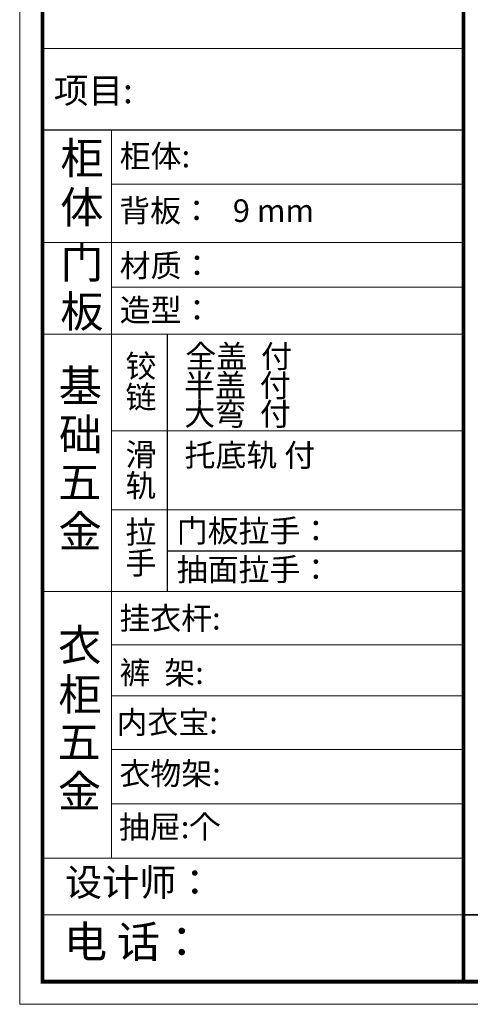
# Model space of a CAD drawing. Units: millimetres. Extents: x 1425630 to 1446660, y 237533 to 251008.
# Drawn here: x 1425630 to 1427425, y 237535 to 241459 of the extents above; entities that cross this region are included whole.
import ezdxf

# ---------------------------------------------------------------- set-up
doc = ezdxf.new("R2010")
doc.units = ezdxf.units.MM
doc.header["$LTSCALE"] = 5
for name, color, linetype in [('01', 7, 'Continuous'), ('内框图层', 1, 'Continuous'), ('门板下单', 7, 'Continuous')]:
    doc.layers.add(name, color=color, linetype=linetype)
doc.layers.add('图框图层', color=185, linetype='Continuous', lineweight=20)
doc.styles.get("Standard").update_dxf_attribs({"font": 'simfang.ttf'})

# ---------------------------------------------------------------- blocks, each defined once
blk = doc.blocks.new('A$C69A378A7')
at = {"color": 0, "linetype": 'ByBlock', "lineweight": 9}
for p, q in [((0, 1.6), (0, 6407)), ((96.7, 98.1), (96.7, 6310.5)), ((96.7, 98.1), (96.7, 6310.5)), ((1892, 4079.4), (96.7, 4079.4)), ((392.1, 3730.9), (392.1, 625.2)), ((1892, 3499.8), (392.1, 3499.8)), ((1892, 3251.1), (96.7, 3251.1)), ((1892, 3060.9), (392.1, 3060.9)), ((1892, 2447.4), (392.1, 2447.4)), ((1892, 2111), (392.1, 2111)), ((1892, 1762.2), (96.7, 1762.2)), ((1892, 1535.6), (392.1, 1535.6)), ((1892, 1317), (392.1, 1317)), ((1892, 1088.3), (392.1, 1088.3)), ((1892, 1088.3), (392.1, 1088.3)), ((1892, 856.7), (392.1, 856.7)), ((1892, 624.3), (96.7, 624.3)), ((1892, 383.4), (96.7, 383.4)), ((9095, 98.1), (96.7, 98.1)), ((9095, 98.1), (96.7, 98.1)), ((9191.5, 1.6), (0, 1.6))]:
    blk.add_line(p, q, dxfattribs=at)
at = {"color": 0, "linetype": 'ByBlock', "ltscale": 3}
blk.add_line((628.4, 2860), (628.4, 2111), dxfattribs=at)
blk.add_line((628.4, 2111), (628.4, 1762.2))
at = {"linetype": 'Continuous'}
blk.add_line((628.4, 1936.5), (1892, 1936.5), dxfattribs=at)
at = {"color": 0, "linetype": 'ByBlock'}
blk.add_line((1892, 383.4), (9095, 383.4), dxfattribs=at)
at = {"color": 0, "linetype": 'ByBlock', "lineweight": 9}
blk.add_lwpolyline([(9191.5, 1.6), (0, 1.6), (0, 6407), (9191.5, 6407)], close=True, dxfattribs=at)
blk.add_lwpolyline([(9191.5, 1.6), (0, 1.6), (0, 6407), (9191.5, 6407)], close=True, dxfattribs=at)
at = {"color": 0, "linetype": 'ByBlock', "lineweight": 9, "const_width": 16}
blk.add_lwpolyline([(9095, 98.1), (96.7, 98.1), (96.7, 6310.5), (9095, 6310.5)], close=True, dxfattribs=at)
blk.add_lwpolyline([(1892, 6310.5), (1892, 98.1)], dxfattribs=at)
at = {"layer": '01', "linetype": 'ByBlock'}
blk.add_line((1892, 3730.9), (96.7, 3730.9), dxfattribs=at)
at = {"layer": '内框图层'}
blk.add_lwpolyline([(1892, 6310.5), (9095, 6310.5), (9095, 383.4), (1892, 383.4)], close=True, dxfattribs=at)
at = {"layer": '图框图层', "color": 0}
blk.add_line((96.7, 2860), (1892, 2860), dxfattribs=at)
at = {"color": 0, "linetype": 'Continuous'}
for s, height, p in [('项目:', 108.19, (145.8, 3845.2)), ('柜', 135.2, (173.5, 3543.3)), ('柜体:', 96.6, (426.5, 3571.7)), ('体', 135.2, (172.9, 3333.8)), ('背板：   9 mm', 96.6, (424.5, 3338.7)), ('门', 135.2, (173.5, 3098.6)), ('材质：', 96.6, (426.5, 3104.5)), ('板', 135.2, (172.9, 2889.1)), ('造型：', 96.6, (426.5, 2914.4)), ('铰', 96.6, (451, 2676.1)), ('基', 135.2, (166.6, 2572.5)), ('链', 96.6, (451.4, 2543.5)), ('础', 135.2, (167.3, 2364.4)), ('滑', 96.6, (451, 2298.3)), ('五', 135.2, (164.1, 2161.3)), ('轨', 96.6, (450.6, 2166)), ('金', 135.2, (165.4, 1951.3)), ('拉', 96.6, (451, 1968)), ('门板拉手：', 96.6, (669.6, 1973)), ('手', 96.6, (450.6, 1835.8)), ('抽面拉手：', 96.6, (669.6, 1808.1)), ('挂衣杆:', 96.6, (424.9, 1600.2)), ('衣', 135.2, (163.8, 1466.3)), ('裤  架:', 96.6, (425.7, 1367.7)), ('柜', 135.2, (164.4, 1255.6)), ('内衣宝:', 96.6, (412.8, 1156.4)), ('五', 135.2, (161.2, 1052.5)), ('衣物架:', 96.6, (425.3, 937.4)), ('金', 135.2, (162.5, 842.4)), ('抽屉:个', 96.6, (423.3, 710)), ('设计师：', 115.92, (193.1, 463.8)), ('电 话：', 135.24, (188.4, 200.5))]:
    blk.add_text(s, height=height, dxfattribs=at).set_placement(p)
at = {"linetype": 'Continuous'}
for s, p in [('全盖  付', (706.4, 2717.3)), ('半盖  付', (701.1, 2593.2)), ('大弯  付', (701.5, 2471)), ('托底轨 付', (703, 2295.8))]:
    blk.add_text(s, height=96.6, dxfattribs=at).set_placement(p)
blk = doc.blocks.new('A$C01A107BE')
at = {"layer": '门板下单', "xscale": 1.415700000000001, "yscale": 1.415700000000001, "zscale": 1.415700000000001}
blk.add_blockref('A$C69A378A7', (0, 0), dxfattribs=at)

msp = doc.modelspace()

# ---------------------------------------------------------------- block references
at = {"layer": '门板下单', "xscale": 0.66, "yscale": 0.66, "zscale": 0.66}
msp.add_blockref('A$C01A107BE', (1425630.1, 237533.4), dxfattribs=at)

doc.saveas('drawing.dxf')
